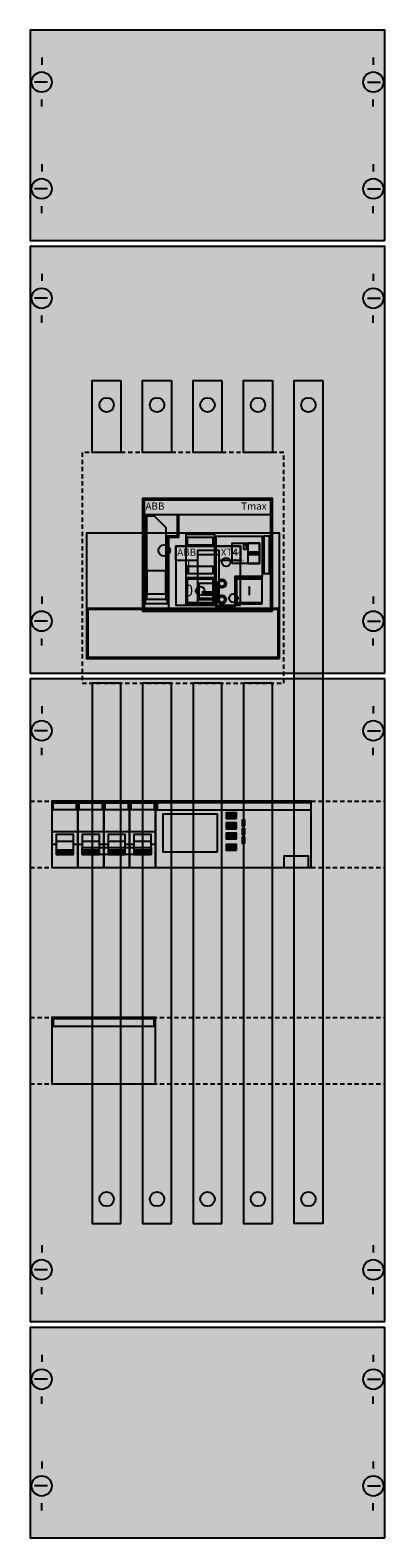
# Model space of a CAD drawing. Extents: x 0 to 25, y 0 to 105.
import ezdxf
from ezdxf.enums import TextEntityAlignment as Align

# ---------------------------------------------------------------- set-up
doc = ezdxf.new("R2010")
doc.units = 0
for name, pattern in [('L000000000000000000', [0]), ('L000000020000FFFFFF', [0]), ('L000000040000FFFFFF', [0]), ('L014100020032000000', [0.5, 0.3, -0.2])]:
    doc.linetypes.add(name, pattern=pattern)
doc.layers.get('0').update_dxf_attribs({"linetype": 'CONTINUOUS'})
for name, color, linetype in [('1', 7, 'CONTINUOUS'), ('2', 7, 'CONTINUOUS'), ('60', 7, 'CONTINUOUS')]:
    doc.layers.add(name, color=color, linetype=linetype)

# ---------------------------------------------------------------- blocks, each defined once
blk = doc.blocks.new('wm17nl25')
at = {"layer": '1', "color": 7, "linetype": 'CONTINUOUS'}
for p, q in [((1, 102.9), (1, 102.4)), ((1, 102.9), (1, 102.4)), ((24, 102.9), (24, 102.4)), ((24, 102.9), (24, 102.4)), ((1.4, 101.2), (0.5, 101.2)), ((1.4, 101.2), (0.5, 101.2)), ((23.6, 101.2), (24.5, 101.2)), ((23.6, 101.2), (24.5, 101.2)), ((1, 99.5), (1, 100)), ((1, 99.5), (1, 100)), ((24, 99.5), (24, 100)), ((24, 99.5), (24, 100)), ((1, 95.5), (1, 95)), ((24, 95.5), (24, 95)), ((1.4, 93.8), (0.5, 93.8)), ((23.6, 93.8), (24.5, 93.8)), ((1, 92.1), (1, 92.6)), ((24, 92.1), (24, 92.6)), ((1, 87.9), (1, 87.4)), ((1, 87.9), (1, 87.4)), ((24, 87.9), (24, 87.4)), ((24, 87.9), (24, 87.4)), ((1.4, 86.2), (0.5, 86.2)), ((1.4, 86.2), (0.5, 86.2)), ((23.6, 86.2), (24.5, 86.2)), ((23.6, 86.2), (24.5, 86.2)), ((1, 84.5), (1, 85)), ((1, 84.5), (1, 85)), ((24, 84.5), (24, 85)), ((24, 84.5), (24, 85)), ((1, 65.5), (1, 65)), ((24, 65.5), (24, 65)), ((1.4, 63.8), (0.5, 63.8)), ((23.6, 63.8), (24.5, 63.8)), ((1, 62.1), (1, 62.6)), ((24, 62.1), (24, 62.6)), ((1, 57.9), (1, 57.4)), ((1, 57.9), (1, 57.4)), ((24, 57.9), (24, 57.4)), ((24, 57.9), (24, 57.4)), ((1.4, 56.2), (0.5, 56.2)), ((1.4, 56.2), (0.5, 56.2)), ((23.6, 56.2), (24.5, 56.2)), ((23.6, 56.2), (24.5, 56.2)), ((1, 54.5), (1, 55)), ((1, 54.5), (1, 55)), ((24, 54.5), (24, 55)), ((24, 54.5), (24, 55)), ((1, 20.5), (1, 20)), ((1, 20.5), (1, 20)), ((24, 20.5), (24, 20)), ((24, 20.5), (24, 20)), ((1.4, 18.8), (0.5, 18.8)), ((23.6, 18.8), (24.5, 18.8)), ((1, 17.1), (1, 17.6)), ((24, 17.1), (24, 17.6)), ((1, 12.9), (1, 12.4)), ((1, 12.9), (1, 12.4)), ((24, 12.9), (24, 12.4)), ((24, 12.9), (24, 12.4)), ((1.4, 11.2), (0.5, 11.2)), ((1.4, 11.2), (0.5, 11.2)), ((23.6, 11.2), (24.5, 11.2)), ((23.6, 11.2), (24.5, 11.2)), ((1, 9.5), (1, 10)), ((1, 9.5), (1, 10)), ((24, 9.5), (24, 10)), ((24, 9.5), (24, 10)), ((1, 5.5), (1, 5)), ((24, 5.5), (24, 5)), ((1.4, 3.8), (0.5, 3.8)), ((23.6, 3.8), (24.5, 3.8)), ((1, 2.1), (1, 2.6)), ((24, 2.1), (24, 2.6))]:
    blk.add_line(p, q, dxfattribs=at)
for points in [[(24.8, 90.2), (24.8, 104.8), (0.2, 104.8), (0.2, 90.2)], [(24.8, 60.2), (24.8, 89.8), (0.2, 89.8), (0.2, 60.2)], [(24.8, 15.2), (24.8, 59.8), (0.2, 59.8), (0.2, 15.2)], [(24.8, 0.2), (24.8, 14.8), (0.2, 14.8), (0.2, 0.2)]]:
    blk.add_lwpolyline(points, close=True, dxfattribs=at)
at = {"layer": '1', "color": 7, "linetype": 'L014100020032000000'}
for points in [[(0.2, 51.3), (24.8, 51.3)], [(0.2, 46.7), (24.8, 46.7)], [(0.2, 36.3), (24.8, 36.3)], [(0.2, 31.7), (24.8, 31.7)]]:
    blk.add_lwpolyline(points, dxfattribs=at)
at = {"layer": '1', "color": 7, "linetype": 'CONTINUOUS'}
for centre in [(1, 101.2), (1, 101.2), (24, 101.2), (24, 101.2), (1, 93.8), (24, 93.8), (1, 86.2), (1, 86.2), (24, 86.2), (24, 86.2), (1, 63.8), (24, 63.8), (1, 56.2), (1, 56.2), (24, 56.2), (24, 56.2), (1, 18.8), (24, 18.8), (1, 11.2), (1, 11.2), (24, 11.2), (24, 11.2), (1, 3.8), (24, 3.8)]:
    blk.add_circle(centre, 0.7, dxfattribs=at)
at = {"layer": '1', "color": 255, "linetype": 'CONTINUOUS'}
for points in [[(24.8, 90.2), (24.8, 104.8), (0.2, 90.2), (0.2, 104.8)], [(24.8, 60.2), (24.8, 89.8), (0.2, 60.2), (0.2, 89.8)], [(24.8, 15.2), (24.8, 59.8), (0.2, 15.2), (0.2, 59.8)], [(24.8, 0.2), (24.8, 14.8), (0.2, 0.2), (0.2, 14.8)]]:
    blk.add_solid(points, dxfattribs=at)
at = {"layer": '2', "color": 7, "linetype": 'L000000000000000000'}
for p, q in [((1.7, 49.2), (3.5, 49.2)), ((3.5, 49.2), (5.3, 49.2)), ((5.3, 49.2), (7.1, 49.2)), ((5.3, 49.2), (7.1, 49.2)), ((7.1, 49.2), (8.9, 49.2)), ((2, 48.3), (1.7, 48.3)), ((3.2, 48.5), (2, 48.5)), ((3.5, 48.3), (3.2, 48.3)), ((3.8, 48.3), (3.5, 48.3)), ((5, 48.5), (3.8, 48.5)), ((5.3, 48.3), (5, 48.3)), ((5.6, 48.3), (5.3, 48.3)), ((6.8, 48.5), (5.6, 48.5)), ((7.1, 48.3), (6.8, 48.3)), ((7.1, 48.3), (6.8, 48.3)), ((7.4, 48.3), (7.1, 48.3)), ((8.6, 48.5), (7.4, 48.5)), ((8.9, 48.3), (8.6, 48.3))]:
    blk.add_line(p, q, dxfattribs=at)
at = {"layer": '2', "color": 7, "linetype": 'L014100020032000000'}
blk.add_lwpolyline([(3.8, 75.5), (3.8, 59.5), (17.8, 59.5), (17.8, 75.5)], close=True, dxfattribs=at)
at = {"layer": '2', "color": 7, "linetype": 'CONTINUOUS'}
for points in [[(17, 64.5), (17, 72.3), (8, 72.3), (8, 64.5)], [(16.9, 64.6), (16.9, 72.2), (8.1, 72.2), (8.1, 64.6)], [(16.9, 71.2), (16.9, 72.2), (8.1, 72.2), (8.1, 71.2)], [(8.2, 71.2), (10.4, 71.2), (10.4, 69.7), (9.7, 69.7), (9.7, 65), (8.2, 65)], [(8.3, 71.1), (8.8, 71.1), (9.6, 70.3), (9.6, 65.3), (8.3, 65.3)], [(17.5, 61.2), (17.5, 69.9), (4.1, 69.9), (4.1, 61.2)], [(13, 64.9), (13, 69.8), (11, 69.8), (11, 64.9)], [(12.9, 69.1), (12.9, 69.6), (11.1, 69.6), (11.1, 69.1)], [(13.1, 69.7), (16.3, 69.7), (16.3, 66.9), (14.4, 66.9), (14.4, 64.8), (13.1, 64.8)], [(14.2, 67.8), (14.2, 69.2), (16.1, 69.2), (16.1, 67.8)], [(15.2, 68.8), (15.2, 69.1), (15, 69.1), (15, 68.8)], [(16.1, 67.8), (16.1, 69.2), (15.3, 69.2), (15.3, 67.8)], [(16.8, 67.1), (16.8, 69.7), (16.4, 69.7), (16.4, 67.1)], [(14.8, 64.9), (14.8, 69), (10.3, 69), (10.3, 64.9)], [(10.3, 69), (14.8, 69), (14.8, 68), (13.3, 68), (13.3, 68.7), (11.8, 68.7), (11.8, 68), (10.3, 68)], [(13.3, 65.1), (13.3, 68.7), (11.8, 68.7), (11.8, 65.1)], [(16, 68.6), (16, 68.4), (15.4, 68.4), (15.4, 68.6)], [(9.6, 65.7), (9.6, 67.3), (8.3, 67.3), (8.3, 65.7)], [(12.9, 67.1), (12.9, 67.6), (11.1, 67.6), (11.1, 67.1)], [(12.9, 65), (12.9, 66.8), (11.1, 66.8), (11.1, 65)], [(12.9, 65.1), (12.9, 66.7), (11.1, 66.7), (11.1, 65.1)], [(16.3, 65), (16.3, 66.8), (14.5, 66.8), (14.5, 65)], [(16.3, 65.1), (16.3, 66.7), (14.5, 66.7), (14.5, 65.1)], [(3.5, 46.7), (3.5, 51.3), (1.7, 51.3), (1.7, 46.7)], [(5.3, 46.7), (5.3, 51.3), (3.5, 51.3), (3.5, 46.7)], [(7.1, 46.7), (7.1, 51.3), (5.3, 51.3), (5.3, 46.7)], [(8.9, 46.7), (8.9, 51.3), (7.1, 51.3), (7.1, 46.7)], [(19.7, 46.7), (19.7, 51.3), (8.9, 51.3), (8.9, 46.7)], [(1.8, 50.7), (1.8, 51.2), (3.4, 51.2), (3.4, 50.7)], [(3.6, 50.7), (3.6, 51.2), (5.2, 51.2), (5.2, 50.7)], [(5.4, 50.7), (5.4, 51.2), (7, 51.2), (7, 50.7)], [(7.2, 50.7), (7.2, 51.2), (8.8, 51.2), (8.8, 50.7)], [(19.7, 50.7), (19.7, 51.2), (9, 51.2), (9, 50.7)], [(13.2, 47.8), (13.2, 50.4), (9.4, 50.4), (9.4, 47.8)], [(14.5, 50.1), (14.5, 50.5), (13.8, 50.5), (13.8, 50.1)], [(14.5, 49.4), (14.5, 49.8), (13.8, 49.8), (13.8, 49.4)], [(15.1, 49.6), (15.1, 50), (14.9, 50), (14.9, 49.6)], [(15.1, 49), (15.1, 49.4), (14.9, 49.4), (14.9, 49)], [(14.5, 48.7), (14.5, 49.1), (13.8, 49.1), (13.8, 48.7)], [(14.5, 47.9), (14.5, 48.3), (13.8, 48.3), (13.8, 47.9)], [(15.1, 48.4), (15.1, 48.8), (14.9, 48.8), (14.9, 48.4)], [(8.6, 48.1), (8.6, 47.6), (3.8, 47.6), (3.8, 48.1)], [(19.5, 46.7), (19.5, 47.5), (17.8, 47.5), (17.8, 46.7)], [(8.9, 31.7), (8.9, 36.3), (1.7, 36.3), (1.7, 31.7)], [(8.8, 35.7), (8.8, 36.2), (1.8, 36.2), (1.8, 35.7)]]:
    blk.add_lwpolyline(points, close=True, dxfattribs=at)
for points in [[(10.5, 71.2), (10.5, 69.6), (9.8, 69.6), (9.8, 64.6)], [(13.3, 68.4), (11.8, 68.4)], [(13.3, 66.4), (11.8, 66.4)], [(11.9, 66.4), (11.9, 65.3), (13.2, 65.3), (13.2, 66.4)], [(11.9, 65.4), (13.2, 65.4)], [(13, 65.8), (12.1, 65.8)], [(12.1, 65.7), (13, 65.7)], [(13, 65.6), (12.1, 65.6)]]:
    blk.add_lwpolyline(points, dxfattribs=at)
at = {"layer": '2', "color": 255, "linetype": 'L000000040000FFFFFF'}
blk.add_lwpolyline([(15.4, 66.2), (15.4, 65.6)], dxfattribs=at)
at = {"layer": '2', "color": 7, "linetype": 'L000000000000000000'}
blk.add_lwpolyline([(4.1, 64.7), (17.5, 64.7)], dxfattribs=at)
for points in [[(17.4, 61.3), (17.4, 64.6), (4.2, 64.6), (4.2, 61.3)], [(3.2, 47.6), (3.2, 49), (2, 49), (2, 47.6)], [(5, 47.6), (5, 49), (3.8, 49), (3.8, 47.6)], [(6.8, 47.6), (6.8, 49), (5.6, 49), (5.6, 47.6)], [(8.6, 47.6), (8.6, 49), (7.4, 49), (7.4, 47.6)], [(3.2, 47.6), (3.2, 47.9), (2, 47.9), (2, 47.6)], [(5, 47.6), (5, 47.9), (3.8, 47.9), (3.8, 47.6)], [(6.8, 47.6), (6.8, 47.9), (5.6, 47.9), (5.6, 47.6)], [(8.6, 47.6), (8.6, 47.9), (7.4, 47.9), (7.4, 47.6)]]:
    blk.add_lwpolyline(points, close=True, dxfattribs=at)
at = {"layer": '2', "color": 7, "linetype": 'CONTINUOUS'}
for centre, radius in [((9.5, 68.7), 0.4), ((13.8, 67.9), 0.3), ((13.5, 66.4), 0.3), ((13.5, 66.4), 0.2), ((13.5, 65.3), 0.3), ((13.5, 65.3), 0.2)]:
    blk.add_circle(centre, radius, dxfattribs=at)
at = {"layer": '2', "color": 255, "linetype": 'L000000040000FFFFFF'}
blk.add_circle((12, 65.9), 0.3, dxfattribs=at)
at = {"layer": '2', "color": 7, "linetype": 'L000000000000000000'}
blk.add_circle((14.3, 65.4), 0.3, dxfattribs=at)
at = {"layer": '2', "color": 255, "linetype": 'CONTINUOUS'}
for points in [[(17, 64.5), (17, 72.3), (8, 64.5), (8, 72.3)], [(17.5, 61.2), (17.5, 69.9), (4.1, 61.2), (4.1, 69.9)], [(3.5, 46.7), (3.5, 51.3), (1.7, 46.7), (1.7, 51.3)], [(5.3, 46.7), (5.3, 51.3), (3.5, 46.7), (3.5, 51.3)], [(7.1, 46.7), (7.1, 51.3), (5.3, 46.7), (5.3, 51.3)], [(8.9, 46.7), (8.9, 51.3), (7.1, 46.7), (7.1, 51.3)], [(19.7, 46.7), (19.7, 51.3), (8.9, 46.7), (8.9, 51.3)], [(8.9, 31.7), (8.9, 36.3), (1.7, 31.7), (1.7, 36.3)]]:
    blk.add_solid(points, dxfattribs=at)
at = {"layer": '2', "color": 1, "linetype": 'CONTINUOUS'}
for points in [[(16.9, 71.2), (16.9, 72.2), (8.1, 71.2), (8.1, 72.2)], [(12.9, 67.1), (12.9, 67.6), (11.1, 67.1), (11.1, 67.6)], [(12.9, 65), (12.9, 66.8), (11.1, 65), (11.1, 66.8)], [(1.8, 50.7), (1.8, 51.2), (3.4, 50.7), (3.4, 51.2)], [(3.6, 50.7), (3.6, 51.2), (5.2, 50.7), (5.2, 51.2)], [(5.4, 50.7), (5.4, 51.2), (7, 50.7), (7, 51.2)], [(7.2, 50.7), (7.2, 51.2), (8.8, 50.7), (8.8, 51.2)], [(19.7, 50.7), (19.7, 51.2), (9, 50.7), (9, 51.2)], [(8.8, 35.7), (8.8, 36.2), (1.8, 35.7), (1.8, 36.2)]]:
    blk.add_solid(points, dxfattribs=at)
at = {"layer": '2', "color": 254, "linetype": 'CONTINUOUS'}
blk.add_solid([(16.8, 67.1), (16.8, 69.7), (16.4, 67.1), (16.4, 69.7)], dxfattribs=at)
at = {"layer": '2', "color": 7, "linetype": 'CONTINUOUS'}
for points in [[(16, 68.6), (16, 68.4), (15.4, 68.6), (15.4, 68.4)], [(8.6, 48.1), (8.6, 47.6), (3.8, 48.1), (3.8, 47.6)]]:
    blk.add_solid(points, dxfattribs=at)
at = {"layer": '2', "color": 3, "linetype": 'CONTINUOUS'}
blk.add_solid([(16.3, 65), (16.3, 66.8), (14.5, 65), (14.5, 66.8)], dxfattribs=at)
at = {"layer": '2', "color": 5, "linetype": 'CONTINUOUS'}
for points in [[(14.5, 50.1), (14.5, 50.5), (13.8, 50.1), (13.8, 50.5)], [(14.5, 49.4), (14.5, 49.8), (13.8, 49.4), (13.8, 49.8)], [(14.5, 48.7), (14.5, 49.1), (13.8, 48.7), (13.8, 49.1)], [(14.5, 47.9), (14.5, 48.3), (13.8, 47.9), (13.8, 48.3)]]:
    blk.add_solid(points, dxfattribs=at)
at = {"layer": '2', "color": 7, "linetype": 'L000000000000000000'}
for points in [[(3.2, 47.6), (3.2, 47.9), (2, 47.6), (2, 47.9)], [(5, 47.6), (5, 47.9), (3.8, 47.6), (3.8, 47.9)], [(6.8, 47.6), (6.8, 47.9), (5.6, 47.6), (5.6, 47.9)], [(8.6, 47.6), (8.6, 47.9), (7.4, 47.6), (7.4, 47.9)]]:
    blk.add_solid(points, dxfattribs=at)
at = {"layer": '60', "color": 7, "linetype": 'CONTINUOUS'}
for points in [[(6.5, 80.5), (6.5, 75.5), (4.5, 75.5), (4.5, 80.5)], [(10, 80.5), (10, 75.5), (8, 75.5), (8, 80.5)], [(13.5, 80.5), (13.5, 75.5), (11.5, 75.5), (11.5, 80.5)], [(17, 80.5), (17, 75.5), (15, 75.5), (15, 80.5)], [(20.5, 80.5), (20.5, 22), (18.5, 22), (18.5, 80.5)], [(6.5, 22), (6.5, 59.5), (4.5, 59.5), (4.5, 22)], [(10, 22), (10, 59.5), (8, 59.5), (8, 22)], [(13.5, 22), (13.5, 59.5), (11.5, 59.5), (11.5, 22)], [(17, 22), (17, 59.5), (15, 59.5), (15, 22)]]:
    blk.add_lwpolyline(points, close=True, dxfattribs=at)
at = {"layer": '60', "color": 255, "linetype": 'L000000020000FFFFFF'}
for centre in [(5.5, 78.8), (9, 78.8), (12.5, 78.8), (12.5, 78.8), (16, 78.8), (16, 78.8), (19.5, 78.8), (5.5, 23.7), (9, 23.7), (12.5, 23.7), (12.5, 23.7), (16, 23.7), (16, 23.7), (19.5, 23.7)]:
    blk.add_circle(centre, 0.5, dxfattribs=at)
at = {"layer": '60', "color": 7, "linetype": 'CONTINUOUS'}
for points in [[(6.5, 80.5), (6.5, 75.5), (4.5, 80.5), (4.5, 75.5)], [(10, 80.5), (10, 75.5), (8, 80.5), (8, 75.5)], [(13.5, 80.5), (13.5, 75.5), (11.5, 80.5), (11.5, 75.5)], [(17, 80.5), (17, 75.5), (15, 80.5), (15, 75.5)], [(20.5, 80.5), (20.5, 22), (18.5, 80.5), (18.5, 22)], [(6.5, 22), (6.5, 59.5), (4.5, 22), (4.5, 59.5)], [(10, 22), (10, 59.5), (8, 22), (8, 59.5)], [(13.5, 22), (13.5, 59.5), (11.5, 22), (11.5, 59.5)], [(17, 22), (17, 59.5), (15, 22), (15, 59.5)]]:
    blk.add_solid(points, dxfattribs=at)
at = {"layer": '2', "color": 7, "linetype": 'CONTINUOUS'}
for s, height, p in [('ABB', 0.5, (8.2, 71.53)), ('ABB', 0.5, (10.4, 68.33)), ('Auto', 0.2, (14.3, 68.43)), ('Manu', 0.2, (14.3, 67.93))]:
    blk.add_text(s, height=height, dxfattribs=at).set_placement(p)
for s, p in [('Tmax', (16.6, 71.53)), ('XT4', (14.6, 68.33))]:
    blk.add_text(s, height=0.5, dxfattribs=at).set_placement(p, align=Align.RIGHT)
for s, p in [('I', (11.2, 67.13)), ('0', (11.2, 65.53))]:
    blk.add_text(s, height=0.8, dxfattribs=at).set_placement(p, align=Align.CENTER)

msp = doc.modelspace()

# ---------------------------------------------------------------- block references
msp.add_blockref('wm17nl25', (0, 0))

doc.saveas('drawing.dxf')
